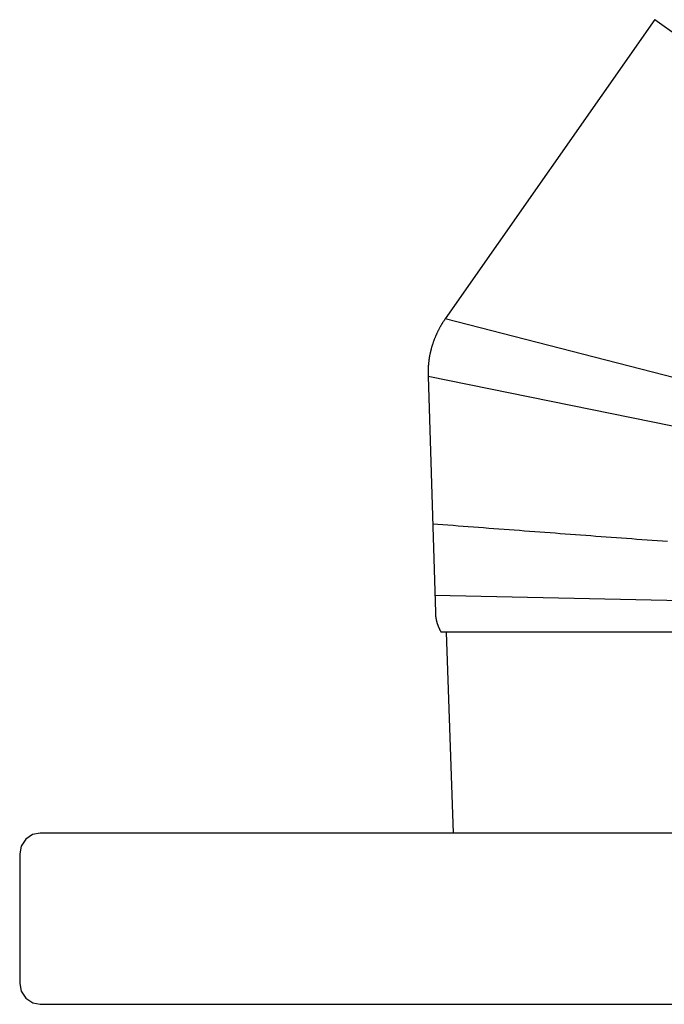
# Model space of a CAD drawing. Extents: x -1.07 to 1.07, y -0.01 to 1.82.
# Drawn here: x -1.07 to -0.13, y 0 to 1.44 of the extents above; entities that cross this region are included whole.
import ezdxf

# ---------------------------------------------------------------- set-up
doc = ezdxf.new("R2010")
doc.units = 0
doc.layers.get('0').update_dxf_attribs({"linetype": 'CONTINUOUS'})

msp = doc.modelspace()

# ---------------------------------------------------------------- linework, layer by layer
for points in [[(-0.142, 1.4393), (-0.4483, 1.0019)], [(-0.142, 1.4393), (-0.1063, 1.4142), (-0.0471, 1.3678)], [(0.5587, 0.7426), (-0.4483, 1.0019)], [(-0.4733, 0.9179), (-0.4627, 0.5728)], [(-0.4733, 0.9179), (0.5377, 0.7127)], [(0.463, 0.5776), (-0.4635, 0.5973)], [(-0.463, 0.5973), (-0.4635, 0.5973)], [(0.4544, 0.5441), (-0.4544, 0.5441)], [(-0.4364, 0.2501), (-0.4466, 0.5441)], [(0.5322, 0.2501), (-0.5322, 0.2501), (-0.6785, 0.25), (-0.9098, 0.25), (-0.9937, 0.25), (-1.04, 0.25), (-1.0513, 0.2479), (-1.0612, 0.2412), (-1.0679, 0.231), (-1.07, 0.22), (-1.07, 0.03), (-1.0679, 0.019), (-1.0612, 0.0088), (-1.051, 0.0021), (-1.04, 0), (-0.9495, -0.0002), (-0.8474, -0.0001), (-0.6248, 0.0001), (-0.3937, 0), (-0.163, -0.0001), (0, 0)]]:
    msp.add_lwpolyline(points)
for points in [[(-0.4483, 1.0019, 0), (-0.4487, 1.0013, 0), (-0.4491, 1.0007, 0), (-0.4495, 1.0001, 0), (-0.45, 0.9995, 0), (-0.4504, 0.9989, 0), (-0.4508, 0.9982, 0), (-0.4512, 0.9976, 0), (-0.4516, 0.997, 0), (-0.452, 0.9964, 0), (-0.4524, 0.9958, 0), (-0.4527, 0.9951, 0), (-0.4531, 0.9945, 0), (-0.4535, 0.9939, 0), (-0.4539, 0.9932, 0), (-0.4543, 0.9926, 0), (-0.4546, 0.992, 0), (-0.455, 0.9914, 0), (-0.4554, 0.9907, 0), (-0.4557, 0.9901, 0), (-0.4561, 0.9894, 0), (-0.4564, 0.9888, 0), (-0.4568, 0.9882, 0), (-0.4571, 0.9875, 0), (-0.4574, 0.9869, 0), (-0.4578, 0.9863, 0), (-0.4581, 0.9856, 0), (-0.4584, 0.985, 0), (-0.4588, 0.9843, 0), (-0.4591, 0.9837, 0), (-0.4594, 0.983, 0), (-0.4597, 0.9824, 0), (-0.46, 0.9817, 0), (-0.4603, 0.9811, 0), (-0.4606, 0.9804, 0), (-0.4609, 0.9798, 0), (-0.4612, 0.9791, 0), (-0.4615, 0.9785, 0), (-0.4618, 0.9778, 0), (-0.4621, 0.9772, 0), (-0.4624, 0.9765, 0), (-0.4627, 0.9759, 0), (-0.4629, 0.9752, 0), (-0.4632, 0.9746, 0), (-0.4635, 0.9739, 0), (-0.4637, 0.9732, 0), (-0.464, 0.9726, 0), (-0.4643, 0.9719, 0), (-0.4645, 0.9713, 0), (-0.4648, 0.9706, 0), (-0.465, 0.9699, 0), (-0.4652, 0.9693, 0), (-0.4655, 0.9686, 0), (-0.4657, 0.968, 0), (-0.4659, 0.9673, 0), (-0.4662, 0.9666, 0), (-0.4664, 0.966, 0), (-0.4666, 0.9653, 0), (-0.4668, 0.9646, 0), (-0.467, 0.964, 0), (-0.4673, 0.9633, 0), (-0.4675, 0.9626, 0), (-0.4677, 0.962, 0), (-0.4679, 0.9613, 0), (-0.4681, 0.9606, 0), (-0.4682, 0.96, 0), (-0.4684, 0.9593, 0), (-0.4686, 0.9586, 0), (-0.4688, 0.9579, 0), (-0.469, 0.9573, 0), (-0.4692, 0.9566, 0), (-0.4693, 0.9559, 0), (-0.4695, 0.9552, 0), (-0.4697, 0.9546, 0), (-0.4698, 0.9539, 0), (-0.47, 0.9532, 0), (-0.4701, 0.9526, 0), (-0.4703, 0.9519, 0), (-0.4704, 0.9512, 0), (-0.4706, 0.9505, 0), (-0.4707, 0.9498, 0), (-0.4708, 0.9492, 0), (-0.471, 0.9485, 0), (-0.4711, 0.9478, 0), (-0.4712, 0.9471, 0), (-0.4713, 0.9465, 0), (-0.4715, 0.9458, 0), (-0.4716, 0.9451, 0), (-0.4717, 0.9444, 0), (-0.4718, 0.9437, 0), (-0.4719, 0.9431, 0), (-0.472, 0.9424, 0), (-0.4721, 0.9417, 0), (-0.4722, 0.941, 0), (-0.4723, 0.9404, 0), (-0.4724, 0.9397, 0), (-0.4724, 0.939, 0), (-0.4725, 0.9383, 0), (-0.4726, 0.9376, 0), (-0.4727, 0.937, 0), (-0.4727, 0.9363, 0), (-0.4728, 0.9356, 0), (-0.4729, 0.9349, 0), (-0.4729, 0.9342, 0), (-0.473, 0.9336, 0), (-0.473, 0.9329, 0), (-0.4731, 0.9322, 0), (-0.4731, 0.9315, 0), (-0.4732, 0.9308, 0), (-0.4732, 0.9302, 0), (-0.4732, 0.9295, 0), (-0.4733, 0.9288, 0), (-0.4733, 0.9281, 0), (-0.4733, 0.9274, 0), (-0.4734, 0.9268, 0), (-0.4734, 0.9261, 0), (-0.4734, 0.9254, 0), (-0.4734, 0.9247, 0), (-0.4734, 0.924, 0), (-0.4734, 0.9234, 0), (-0.4734, 0.9227, 0), (-0.4734, 0.922, 0), (-0.4734, 0.9213, 0), (-0.4734, 0.9206, 0), (-0.4734, 0.92, 0), (-0.4734, 0.9193, 0), (-0.4733, 0.9186, 0), (-0.4733, 0.9179, 0)], [(-0.1235, 0.6763, 0), (-0.131, 0.6768, 0), (-0.1384, 0.6773, 0), (-0.1459, 0.6779, 0), (-0.1534, 0.6784, 0), (-0.1608, 0.679, 0), (-0.1683, 0.6795, 0), (-0.1757, 0.6801, 0), (-0.1832, 0.6806, 0), (-0.1907, 0.6812, 0), (-0.1981, 0.6817, 0), (-0.2056, 0.6823, 0), (-0.2131, 0.6828, 0), (-0.2205, 0.6834, 0), (-0.228, 0.6839, 0), (-0.2354, 0.6845, 0), (-0.2429, 0.685, 0), (-0.2504, 0.6856, 0), (-0.2578, 0.6861, 0), (-0.2653, 0.6867, 0), (-0.2728, 0.6872, 0), (-0.2802, 0.6878, 0), (-0.2877, 0.6884, 0), (-0.2951, 0.6889, 0), (-0.3026, 0.6895, 0), (-0.3101, 0.69, 0), (-0.3175, 0.6906, 0), (-0.325, 0.6911, 0), (-0.3324, 0.6917, 0), (-0.3399, 0.6923, 0), (-0.3474, 0.6928, 0), (-0.3548, 0.6934, 0), (-0.3623, 0.6939, 0), (-0.3698, 0.6945, 0), (-0.3772, 0.6951, 0), (-0.3847, 0.6956, 0), (-0.3921, 0.6962, 0), (-0.3996, 0.6967, 0), (-0.4071, 0.6973, 0), (-0.4145, 0.6979, 0), (-0.422, 0.6984, 0), (-0.4294, 0.699, 0), (-0.4369, 0.6996, 0), (-0.4444, 0.7002, 0), (-0.4518, 0.7007, 0), (-0.4593, 0.7013, 0), (-0.4668, 0.7019, 0)], [(-0.4627, 0.5728, 0), (-0.4627, 0.5726, 0), (-0.4627, 0.5723, 0), (-0.4627, 0.5721, 0), (-0.4627, 0.5718, 0), (-0.4627, 0.5716, 0), (-0.4627, 0.5713, 0), (-0.4627, 0.5711, 0), (-0.4626, 0.5708, 0), (-0.4626, 0.5706, 0), (-0.4626, 0.5704, 0), (-0.4626, 0.5701, 0), (-0.4626, 0.5699, 0), (-0.4626, 0.5696, 0), (-0.4625, 0.5694, 0), (-0.4625, 0.5691, 0), (-0.4625, 0.5689, 0), (-0.4625, 0.5686, 0), (-0.4625, 0.5684, 0), (-0.4624, 0.5681, 0), (-0.4624, 0.5679, 0), (-0.4624, 0.5676, 0), (-0.4623, 0.5674, 0), (-0.4623, 0.5671, 0), (-0.4623, 0.5669, 0), (-0.4623, 0.5667, 0), (-0.4622, 0.5664, 0), (-0.4622, 0.5662, 0), (-0.4622, 0.5659, 0), (-0.4621, 0.5657, 0), (-0.4621, 0.5654, 0), (-0.462, 0.5652, 0), (-0.462, 0.565, 0), (-0.462, 0.5647, 0), (-0.4619, 0.5645, 0), (-0.4619, 0.5642, 0), (-0.4618, 0.564, 0), (-0.4618, 0.5638, 0), (-0.4618, 0.5635, 0), (-0.4617, 0.5633, 0), (-0.4617, 0.563, 0), (-0.4616, 0.5628, 0), (-0.4616, 0.5626, 0), (-0.4615, 0.5623, 0), (-0.4615, 0.5621, 0), (-0.4614, 0.5619, 0), (-0.4614, 0.5616, 0), (-0.4613, 0.5614, 0), (-0.4613, 0.5611, 0), (-0.4612, 0.5609, 0), (-0.4612, 0.5607, 0), (-0.4611, 0.5604, 0), (-0.4611, 0.5602, 0), (-0.461, 0.56, 0), (-0.4609, 0.5597, 0), (-0.4609, 0.5595, 0), (-0.4608, 0.5593, 0), (-0.4608, 0.559, 0), (-0.4607, 0.5588, 0), (-0.4606, 0.5586, 0), (-0.4606, 0.5584, 0), (-0.4605, 0.5581, 0), (-0.4604, 0.5579, 0), (-0.4604, 0.5577, 0), (-0.4603, 0.5574, 0), (-0.4602, 0.5572, 0), (-0.4602, 0.557, 0), (-0.4601, 0.5568, 0), (-0.46, 0.5565, 0), (-0.46, 0.5563, 0), (-0.4599, 0.5561, 0), (-0.4598, 0.5558, 0), (-0.4597, 0.5556, 0), (-0.4597, 0.5554, 0), (-0.4596, 0.5552, 0), (-0.4595, 0.555, 0), (-0.4594, 0.5547, 0), (-0.4593, 0.5545, 0), (-0.4593, 0.5543, 0), (-0.4592, 0.5541, 0), (-0.4591, 0.5538, 0), (-0.459, 0.5536, 0), (-0.4589, 0.5534, 0), (-0.4589, 0.5532, 0), (-0.4588, 0.553, 0), (-0.4587, 0.5527, 0), (-0.4586, 0.5525, 0), (-0.4585, 0.5523, 0), (-0.4584, 0.5521, 0), (-0.4583, 0.5519, 0), (-0.4583, 0.5517, 0), (-0.4582, 0.5514, 0), (-0.4581, 0.5512, 0), (-0.458, 0.551, 0), (-0.4579, 0.5508, 0), (-0.4578, 0.5506, 0), (-0.4577, 0.5504, 0), (-0.4576, 0.5502, 0), (-0.4575, 0.5499, 0), (-0.4574, 0.5497, 0), (-0.4573, 0.5495, 0), (-0.4572, 0.5493, 0), (-0.4571, 0.5491, 0), (-0.457, 0.5489, 0), (-0.4569, 0.5487, 0), (-0.4568, 0.5485, 0), (-0.4567, 0.5483, 0), (-0.4566, 0.5481, 0), (-0.4565, 0.5479, 0), (-0.4564, 0.5477, 0), (-0.4563, 0.5475, 0), (-0.4562, 0.5472, 0), (-0.4561, 0.547, 0), (-0.456, 0.5468, 0), (-0.4559, 0.5466, 0), (-0.4558, 0.5464, 0), (-0.4557, 0.5462, 0), (-0.4556, 0.546, 0), (-0.4555, 0.5458, 0), (-0.4553, 0.5456, 0), (-0.4552, 0.5454, 0), (-0.4551, 0.5452, 0), (-0.455, 0.545, 0), (-0.4549, 0.5448, 0), (-0.4548, 0.5446, 0), (-0.4547, 0.5445, 0), (-0.4545, 0.5443, 0), (-0.4544, 0.5441, 0)]]:
    msp.add_polyline3d(points)

doc.saveas('drawing.dxf')
